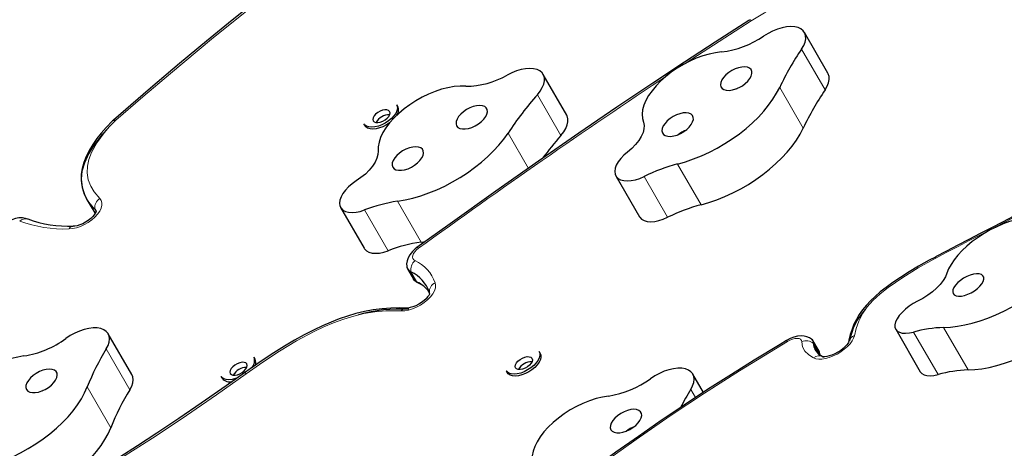
# Model space of a CAD drawing. Units: millimetres. Extents: x -177 to 308, y -291 to 78.
# Drawn here: x 90 to 108, y -81 to -73 of the extents above; entities that cross this region are included whole.
import ezdxf

# ---------------------------------------------------------------- set-up
doc = ezdxf.new("R2010")
doc.units = ezdxf.units.MM
doc.layers.add('CONTOUR', color=7, linetype='Continuous')

msp = doc.modelspace()

# ---------------------------------------------------------------- linework, layer by layer
at = {"layer": 'CONTOUR', "lineweight": 25}
for p, q in [((103.42, -72.869), (103.417, -72.87)), ((104.822, -73.833), (104.398, -73.098)), ((100.114, -74.587), (99.69, -73.853)), ((97.073, -74.432), (97.053, -74.398)), ((91.947, -74.675), (91.933, -74.689)), ((96.457, -74.742), (96.477, -74.776)), ((101.001, -75.678), (101.425, -76.413)), ((91.46, -76.084), (91.566, -76.268)), ((96.042, -76.248), (96.466, -76.982)), ((101.425, -76.413), (101.432, -76.423)), ((90.408, -76.457), (90.404, -76.455)), ((91.224, -76.584), (91.221, -76.584)), ((97.491, -76.87), (97.571, -76.857)), ((97.247, -77.354), (97.353, -77.537)), ((97.645, -77.797), (97.64, -77.776)), ((97.645, -77.792), (97.64, -77.776)), ((92.28, -79.254), (91.856, -78.519)), ((106.043, -78.438), (106.484, -79.203)), ((104.66, -78.833), (104.55, -78.642)), ((99.638, -78.875), (99.618, -78.841)), ((104.674, -78.903), (104.671, -78.871)), ((104.675, -78.899), (104.673, -78.884)), ((94.501, -78.977), (94.481, -78.943)), ((93.885, -79.286), (93.905, -79.321)), ((94.309, -79.223), (94.309, -79.223)), ((99.023, -79.185), (99.043, -79.219)), ((102.578, -79.575), (102.387, -79.245))]:
    msp.add_line(p, q, dxfattribs=at)
at = {"layer": 'CONTOUR', "lineweight": 18}
for p, q in [((104.347, -73.396), (104.771, -74.13)), ((103.952, -74.086), (104.376, -74.82)), ((99.587, -74.218), (100.011, -74.952)), ((99.058, -74.908), (99.424, -75.543)), ((102.111, -75.465), (102.535, -76.199)), ((101.008, -75.689), (101.432, -76.423)), ((101.509, -75.689), (101.933, -76.424)), ((91.633, -76.313), (91.612, -76.276)), ((97.067, -76.135), (97.491, -76.87)), ((96.474, -76.291), (96.898, -77.026)), ((97.309, -77.406), (97.415, -77.59)), ((106.363, -78.489), (106.804, -79.254)), ((106.905, -78.406), (107.346, -79.171)), ((104.673, -78.884), (104.562, -78.693)), ((91.82, -78.792), (92.245, -79.527)), ((94.339, -79.238), (94.339, -79.238)), ((91.477, -79.477), (91.901, -80.212)), ((102.35, -79.52), (102.436, -79.668))]:
    msp.add_line(p, q, dxfattribs=at)
at = {"layer": 'CONTOUR', "lineweight": 25, "flags": 128}
for points in [[(98.81, -69.556), (98.708, -69.617), (98.243, -69.903), (97.834, -70.16), (97.406, -70.438), (96.986, -70.718), (96.571, -71.002), (96.163, -71.29), (95.761, -71.582), (95.365, -71.877), (94.951, -72.193), (94.526, -72.526), (94.085, -72.878), (93.625, -73.254), (93.138, -73.659), (92.615, -74.102), (92.04, -74.596), (91.948, -74.676)], [(103.417, -72.871), (103.395, -72.885), (102.789, -73.272), (102.237, -73.631), (101.664, -74.009), (101.016, -74.445), (100.334, -74.911), (99.607, -75.414), (98.836, -75.955), (98.015, -76.539), (97.417, -76.968)], [(104.347, -73.396), (104.384, -73.332), (104.409, -73.27), (104.42, -73.212), (104.419, -73.157), (104.404, -73.109), (104.375, -73.068), (104.335, -73.035), (104.284, -73.011), (104.222, -72.997), (104.152, -72.992), (104.076, -72.998), (103.994, -73.013), (103.91, -73.038), (103.825, -73.072), (103.742, -73.114), (103.662, -73.163)], [(102.906, -73.448), (102.797, -73.462), (102.683, -73.486), (102.566, -73.519), (102.449, -73.562), (102.332, -73.613), (102.217, -73.673), (102.105, -73.74), (101.999, -73.812), (101.899, -73.891), (101.807, -73.973), (101.724, -74.058), (101.652, -74.146), (101.591, -74.234), (101.542, -74.322), (101.506, -74.408), (101.483, -74.491), (101.473, -74.57), (101.478, -74.645), (101.496, -74.713)], [(99.587, -74.218), (99.636, -74.154), (99.674, -74.091), (99.7, -74.029), (99.713, -73.97), (99.712, -73.915), (99.698, -73.867), (99.67, -73.825), (99.631, -73.791), (99.58, -73.767), (99.519, -73.752), (99.45, -73.747), (99.374, -73.751), (99.292, -73.766), (99.208, -73.791), (99.123, -73.824), (99.04, -73.865)], [(103.41, -73.741), (103.372, -73.724), (103.325, -73.717), (103.27, -73.72), (103.211, -73.732), (103.15, -73.754), (103.089, -73.784), (103.033, -73.821), (102.983, -73.862), (102.942, -73.907), (102.911, -73.953), (102.892, -73.998), (102.887, -74.039), (102.894, -74.076), (102.915, -74.105), (102.947, -74.126), (102.99, -74.138), (103.041, -74.14), (103.099, -74.133), (103.159, -74.115), (103.22, -74.089), (103.279, -74.056), (103.332, -74.017), (103.378, -73.973), (103.415, -73.927), (103.439, -73.882), (103.452, -73.838), (103.45, -73.799), (103.436, -73.766), (103.41, -73.741)], [(104.771, -74.13), (104.808, -74.067), (104.833, -74.005), (104.844, -73.946), (104.843, -73.892), (104.828, -73.844), (104.822, -73.833)], [(98.295, -74.064), (98.194, -74.063), (98.087, -74.073), (97.975, -74.092), (97.86, -74.121), (97.742, -74.16), (97.625, -74.208), (97.509, -74.264), (97.395, -74.327), (97.287, -74.398), (97.184, -74.473), (97.088, -74.554), (97.001, -74.638), (96.924, -74.725), (96.858, -74.813), (96.804, -74.901), (96.762, -74.988), (96.733, -75.073), (96.717, -75.154), (96.715, -75.231)], [(102.111, -75.465), (102.254, -75.423), (102.398, -75.373), (102.542, -75.315), (102.685, -75.25), (102.826, -75.177), (102.963, -75.097), (103.096, -75.011), (103.225, -74.92), (103.346, -74.824), (103.461, -74.724), (103.567, -74.621), (103.665, -74.515), (103.753, -74.408), (103.83, -74.3), (103.897, -74.193), (103.952, -74.086)], [(103.196, -74.097), (103.184, -74.106), (103.173, -74.116)], [(96.626, -74.69), (96.645, -74.709), (96.674, -74.719), (96.712, -74.72), (96.755, -74.712), (96.799, -74.695), (96.841, -74.67), (96.878, -74.64), (96.907, -74.608), (96.925, -74.575), (96.931, -74.544), (96.924, -74.518), (96.905, -74.5), (96.876, -74.489), (96.838, -74.488), (96.796, -74.497), (96.751, -74.514), (96.709, -74.539), (96.672, -74.568), (96.643, -74.601), (96.625, -74.634), (96.619, -74.665), (96.626, -74.69)], [(97.053, -74.398), (97.063, -74.424), (97.066, -74.464), (97.056, -74.508), (97.034, -74.554), (97, -74.601), (96.956, -74.647), (96.904, -74.69), (96.846, -74.728)], [(98.666, -74.455), (98.637, -74.432), (98.597, -74.417), (98.548, -74.412), (98.492, -74.417), (98.432, -74.432), (98.371, -74.455), (98.311, -74.487), (98.256, -74.525), (98.207, -74.568), (98.168, -74.613), (98.14, -74.659), (98.124, -74.703), (98.122, -74.743), (98.132, -74.778), (98.156, -74.806), (98.191, -74.825), (98.235, -74.835), (98.288, -74.835), (98.346, -74.825), (98.407, -74.806), (98.468, -74.778), (98.526, -74.743), (98.578, -74.703), (98.622, -74.658), (98.656, -74.613), (98.678, -74.567), (98.687, -74.525), (98.683, -74.487), (98.666, -74.455)], [(100.011, -74.952), (100.06, -74.889), (100.098, -74.825), (100.124, -74.763), (100.137, -74.704), (100.136, -74.65), (100.122, -74.601), (100.114, -74.587)], [(102.354, -74.568), (102.316, -74.551), (102.269, -74.544), (102.214, -74.547), (102.155, -74.56), (102.094, -74.581), (102.033, -74.611), (101.977, -74.648), (101.927, -74.69), (101.886, -74.735), (101.855, -74.78), (101.836, -74.825), (101.831, -74.867), (101.838, -74.903), (101.859, -74.932), (101.891, -74.954), (101.934, -74.966), (101.985, -74.968), (102.043, -74.96), (102.103, -74.943), (102.164, -74.917), (102.223, -74.883), (102.276, -74.844), (102.322, -74.8), (102.359, -74.755), (102.383, -74.709), (102.396, -74.666), (102.394, -74.627), (102.38, -74.594), (102.354, -74.568)], [(91.933, -74.689), (91.816, -74.81), (91.728, -74.909), (91.65, -75.008), (91.576, -75.113), (91.513, -75.22), (91.459, -75.329), (91.417, -75.437), (91.387, -75.545), (91.37, -75.65), (91.367, -75.752), (91.372, -75.815)], [(91.861, -74.814), (91.748, -74.933), (91.606, -75.114), (91.499, -75.284), (91.425, -75.445), (91.382, -75.595), (91.367, -75.736), (91.383, -75.89), (91.432, -76.031), (91.463, -76.083)], [(96.846, -74.728), (96.785, -74.759), (96.722, -74.783), (96.66, -74.798), (96.602, -74.803), (96.551, -74.799), (96.508, -74.786), (96.475, -74.764), (96.457, -74.742)], [(96.866, -74.762), (96.804, -74.794), (96.741, -74.817), (96.68, -74.832), (96.622, -74.838), (96.571, -74.834), (96.528, -74.82), (96.495, -74.798), (96.477, -74.776)], [(96.926, -74.723), (96.924, -74.724), (96.866, -74.762)], [(101.496, -74.713), (101.509, -74.77), (101.507, -74.832), (101.49, -74.9), (101.459, -74.971), (101.414, -75.043), (101.356, -75.114), (101.287, -75.184), (101.209, -75.249)], [(102.535, -76.199), (102.678, -76.158), (102.822, -76.108), (102.966, -76.05), (103.109, -75.984), (103.25, -75.911), (103.387, -75.831), (103.521, -75.745), (103.649, -75.654), (103.77, -75.558), (103.885, -75.458), (103.991, -75.355), (104.089, -75.25), (104.177, -75.143), (104.254, -75.035), (104.321, -74.927), (104.376, -74.82)], [(97.067, -76.135), (97.204, -76.111), (97.344, -76.078), (97.487, -76.036), (97.631, -75.986), (97.775, -75.927), (97.918, -75.861), (98.058, -75.787), (98.196, -75.707), (98.329, -75.621), (98.456, -75.529), (98.577, -75.433), (98.691, -75.332), (98.797, -75.229), (98.894, -75.124), (98.981, -75.016), (99.058, -74.908)], [(97.514, -75.198), (97.485, -75.175), (97.445, -75.16), (97.396, -75.155), (97.34, -75.16), (97.28, -75.175), (97.219, -75.199), (97.159, -75.23), (97.104, -75.268), (97.056, -75.311), (97.017, -75.356), (96.988, -75.402), (96.973, -75.446), (96.97, -75.486), (96.981, -75.521), (97.004, -75.549), (97.039, -75.568), (97.084, -75.578), (97.136, -75.578), (97.195, -75.568), (97.256, -75.549), (97.316, -75.521), (97.374, -75.486), (97.426, -75.446), (97.47, -75.402), (97.504, -75.356), (97.526, -75.31), (97.535, -75.268), (97.531, -75.23), (97.514, -75.198)], [(96.715, -75.231), (96.712, -75.294), (96.694, -75.362), (96.662, -75.432), (96.616, -75.504), (96.557, -75.576), (96.487, -75.645), (96.408, -75.71), (96.322, -75.77)], [(101.209, -75.249), (101.144, -75.305), (101.088, -75.364), (101.042, -75.424), (101.008, -75.484), (100.988, -75.542), (100.981, -75.597), (100.988, -75.646), (101.008, -75.689)], [(101.008, -75.689), (101.041, -75.723), (101.086, -75.748), (101.141, -75.763), (101.205, -75.768), (101.276, -75.763), (101.352, -75.748), (101.431, -75.723), (101.509, -75.689)], [(96.322, -75.77), (96.25, -75.821), (96.184, -75.877), (96.128, -75.935), (96.083, -75.996), (96.049, -76.056), (96.029, -76.114), (96.022, -76.169), (96.029, -76.218)], [(91.525, -76.178), (91.538, -76.215), (91.554, -76.241)], [(91.562, -76.254), (91.616, -76.344), (91.622, -76.35)], [(91.569, -76.266), (91.616, -76.344), (91.622, -76.35)], [(91.612, -76.276), (91.63, -76.303), (91.635, -76.324)], [(91.612, -76.276), (91.63, -76.303), (91.634, -76.319)], [(96.029, -76.218), (96.05, -76.259), (96.083, -76.293), (96.128, -76.318), (96.184, -76.333), (96.248, -76.337), (96.319, -76.332), (96.396, -76.317), (96.474, -76.291)], [(90.409, -76.457), (90.364, -76.443), (90.308, -76.435), (90.247, -76.436), (90.182, -76.447), (90.115, -76.468), (90.051, -76.497), (89.99, -76.534), (89.934, -76.578), (89.9, -76.611)], [(91.635, -76.32), (91.634, -76.32), (91.631, -76.332), (91.621, -76.352), (91.602, -76.38), (91.575, -76.412), (91.539, -76.446), (91.496, -76.48), (91.447, -76.511), (91.395, -76.539), (91.342, -76.56), (91.293, -76.575), (91.25, -76.582), (91.222, -76.584)], [(101.432, -76.423), (101.465, -76.457), (101.51, -76.482), (101.565, -76.498), (101.629, -76.503), (101.7, -76.498), (101.776, -76.483), (101.855, -76.458), (101.933, -76.424)], [(108.695, -76.442), (108.613, -76.428), (108.523, -76.424), (108.424, -76.429), (108.319, -76.444), (108.208, -76.468), (108.094, -76.502), (107.978, -76.544), (107.862, -76.595), (107.746, -76.652), (107.633, -76.717), (107.525, -76.787), (107.422, -76.862), (107.326, -76.941), (107.239, -77.023), (107.161, -77.106), (107.093, -77.19), (107.038, -77.273), (106.994, -77.354), (106.963, -77.432)], [(96.466, -76.982), (96.474, -76.994), (96.507, -77.027), (96.552, -77.052), (96.608, -77.067), (96.672, -77.072), (96.743, -77.067), (96.82, -77.051), (96.898, -77.026)], [(97.417, -76.968), (97.385, -76.992), (97.334, -77.041), (97.289, -77.097), (97.258, -77.152), (97.239, -77.207), (97.231, -77.262), (97.233, -77.303)], [(106.756, -77.139), (106.647, -77.198), (106.455, -77.306), (106.283, -77.408), (106.13, -77.505), (105.99, -77.599), (105.87, -77.685), (105.763, -77.768), (105.669, -77.849), (105.585, -77.928), (105.513, -78.006), (105.445, -78.088), (105.386, -78.172), (105.333, -78.26), (105.29, -78.349), (105.255, -78.435), (105.224, -78.533), (105.199, -78.633), (105.194, -78.661)], [(106.963, -77.432), (106.937, -77.497), (106.896, -77.564), (106.843, -77.632), (106.778, -77.7), (106.703, -77.766), (106.62, -77.828), (106.53, -77.885), (106.437, -77.935)], [(106.905, -78.406), (107.026, -78.4), (107.153, -78.384), (107.286, -78.36), (107.422, -78.327), (107.562, -78.285), (107.703, -78.236), (107.846, -78.179), (107.989, -78.114), (108.13, -78.043), (108.269, -77.966), (108.404, -77.883), (108.535, -77.795), (108.661, -77.703), (108.78, -77.607), (108.892, -77.508), (108.995, -77.408)], [(107.627, -77.504), (107.612, -77.476), (107.585, -77.455), (107.547, -77.444), (107.499, -77.442), (107.445, -77.449), (107.386, -77.465), (107.325, -77.49), (107.266, -77.522), (107.21, -77.559), (107.161, -77.6), (107.121, -77.644), (107.091, -77.687), (107.073, -77.728), (107.069, -77.765), (107.077, -77.797), (107.098, -77.821), (107.131, -77.837), (107.174, -77.844), (107.225, -77.841), (107.282, -77.83), (107.342, -77.809), (107.403, -77.781), (107.461, -77.746), (107.513, -77.706), (107.558, -77.664), (107.594, -77.62), (107.617, -77.578), (107.629, -77.538), (107.627, -77.504)], [(97.415, -77.59), (97.377, -77.566), (97.353, -77.537)], [(97.415, -77.59), (97.377, -77.566), (97.353, -77.537)], [(97.39, -77.574), (97.404, -77.585), (97.438, -77.603)], [(97.438, -77.603), (97.434, -77.602), (97.415, -77.59)], [(97.645, -77.793), (97.645, -77.795), (97.64, -77.808), (97.629, -77.83), (97.609, -77.858), (97.581, -77.89), (97.544, -77.924), (97.5, -77.958), (97.45, -77.989), (97.398, -78.016), (97.345, -78.036), (97.297, -78.05), (97.255, -78.057), (97.224, -78.058), (97.22, -78.058)], [(106.437, -77.935), (106.359, -77.977), (106.284, -78.026), (106.216, -78.079), (106.156, -78.135), (106.106, -78.192), (106.067, -78.249), (106.041, -78.304), (106.028, -78.356)], [(97.219, -78.057), (97.098, -78.055), (96.949, -78.058), (96.788, -78.07), (96.629, -78.09), (96.472, -78.119), (96.317, -78.156), (96.165, -78.2), (96.016, -78.251), (95.87, -78.308), (95.714, -78.375), (95.554, -78.452), (95.387, -78.538), (95.213, -78.635), (95.031, -78.743), (94.837, -78.865), (94.629, -79.001), (94.409, -79.153), (94.31, -79.223)], [(107.346, -79.171), (107.468, -79.164), (107.595, -79.149), (107.727, -79.124), (107.864, -79.091), (108.003, -79.05), (108.145, -79), (108.288, -78.943), (108.43, -78.879), (108.571, -78.808), (108.71, -78.73), (108.846, -78.647), (108.977, -78.56), (109.102, -78.467), (109.221, -78.372), (109.333, -78.273), (109.437, -78.172)], [(106.028, -78.356), (106.029, -78.401), (106.043, -78.44), (106.071, -78.471), (106.11, -78.493), (106.161, -78.507), (106.221, -78.511), (106.289, -78.505), (106.363, -78.489)], [(91.82, -78.792), (91.853, -78.729), (91.873, -78.668), (91.879, -78.611), (91.872, -78.559), (91.852, -78.514), (91.819, -78.476), (91.775, -78.446), (91.719, -78.426), (91.654, -78.415), (91.582, -78.414), (91.503, -78.424), (91.42, -78.443), (91.335, -78.471), (91.251, -78.508), (91.169, -78.553), (91.091, -78.604)], [(104.523, -78.614), (104.488, -78.591), (104.442, -78.572), (104.391, -78.561), (104.336, -78.559), (104.274, -78.565), (104.209, -78.582), (104.143, -78.607), (104.084, -78.637), (104.077, -78.642)], [(104.076, -78.641), (103.959, -78.711), (103.493, -78.995), (103.083, -79.251), (102.653, -79.525), (102.232, -79.802), (101.816, -80.082), (101.405, -80.366), (101, -80.652), (100.6, -80.942), (100.183, -81.251), (99.754, -81.576), (99.308, -81.92), (98.842, -82.287), (98.349, -82.682), (97.82, -83.112), (97.236, -83.593), (97.145, -83.668)], [(105.196, -78.663), (105.196, -78.664), (105.191, -78.674), (105.18, -78.694), (105.161, -78.72), (105.132, -78.751), (105.095, -78.784), (105.051, -78.818), (105.001, -78.85), (104.947, -78.879), (104.894, -78.902), (104.844, -78.918), (104.8, -78.929), (104.765, -78.933), (104.742, -78.932), (104.732, -78.931), (104.733, -78.931)], [(90.336, -78.919), (90.224, -78.938), (90.109, -78.967), (89.991, -79.005), (89.874, -79.053), (89.758, -79.108), (89.644, -79.172), (89.535, -79.242), (89.432, -79.317), (89.336, -79.398), (89.249, -79.482), (89.172, -79.569), (89.105, -79.657), (89.05, -79.745), (89.008, -79.832), (88.979, -79.916), (88.963, -79.998), (88.96, -80.075), (88.972, -80.146), (88.997, -80.211)], [(99.489, -78.961), (99.496, -78.987), (99.49, -79.018), (99.472, -79.051), (99.444, -79.083), (99.407, -79.113), (99.364, -79.138), (99.32, -79.155), (99.277, -79.163), (99.24, -79.162), (99.21, -79.152), (99.191, -79.133), (99.185, -79.108), (99.19, -79.077), (99.208, -79.044), (99.237, -79.011), (99.274, -78.982), (99.316, -78.957), (99.361, -78.94), (99.403, -78.931), (99.441, -78.932), (99.47, -78.943), (99.489, -78.961)], [(99.618, -78.841), (99.628, -78.867), (99.631, -78.907), (99.621, -78.951), (99.599, -78.997), (99.565, -79.044), (99.521, -79.09), (99.47, -79.133), (99.411, -79.171)], [(99.638, -78.875), (99.648, -78.901), (99.651, -78.941), (99.641, -78.985), (99.619, -79.031), (99.585, -79.079), (99.541, -79.125), (99.489, -79.167), (99.431, -79.205)], [(104.673, -78.884), (104.667, -78.847), (104.66, -78.833)], [(104.673, -78.884), (104.667, -78.847), (104.66, -78.833)], [(94.054, -79.235), (94.073, -79.254), (94.102, -79.264), (94.14, -79.265), (94.182, -79.256), (94.227, -79.239), (94.269, -79.215), (94.306, -79.185), (94.335, -79.152), (94.353, -79.119), (94.358, -79.089), (94.352, -79.063), (94.333, -79.044), (94.303, -79.034), (94.266, -79.033), (94.223, -79.042), (94.179, -79.059), (94.137, -79.083), (94.1, -79.113), (94.071, -79.146), (94.053, -79.179), (94.047, -79.209), (94.054, -79.235)], [(94.309, -79.222), (93.98, -79.456), (93.531, -79.769), (93.126, -80.047), (92.731, -80.31), (92.381, -80.538), (92.063, -80.738), (91.767, -80.917), (91.489, -81.08), (91.224, -81.229), (90.97, -81.365), (90.732, -81.487), (90.512, -81.592), (90.306, -81.686), (90.112, -81.768), (89.928, -81.84), (89.734, -81.908), (89.588, -81.954), (89.437, -81.995), (89.262, -82.037), (89.229, -82.044)], [(90.884, -79.174), (90.843, -79.16), (90.794, -79.155), (90.738, -79.161), (90.678, -79.176), (90.617, -79.2), (90.557, -79.232), (90.502, -79.271), (90.454, -79.313), (90.416, -79.359), (90.388, -79.405), (90.373, -79.449), (90.372, -79.489), (90.383, -79.523), (90.407, -79.551), (90.442, -79.569), (90.488, -79.579), (90.541, -79.578), (90.599, -79.568), (90.66, -79.548), (90.721, -79.52), (90.779, -79.484), (90.83, -79.443), (90.874, -79.399), (90.907, -79.353), (90.928, -79.308), (90.937, -79.266), (90.932, -79.228), (90.914, -79.197), (90.884, -79.174)], [(92.245, -79.527), (92.277, -79.464), (92.297, -79.403), (92.303, -79.346), (92.296, -79.294), (92.28, -79.254)], [(94.179, -79.317), (94.149, -79.327), (94.088, -79.342), (94.03, -79.348), (93.978, -79.344), (93.935, -79.331), (93.902, -79.308), (93.885, -79.286)], [(99.411, -79.171), (99.35, -79.202), (99.287, -79.226), (99.225, -79.241), (99.167, -79.246), (99.116, -79.242), (99.073, -79.229), (99.04, -79.207), (99.023, -79.185)], [(99.431, -79.205), (99.37, -79.237), (99.307, -79.26), (99.245, -79.275), (99.187, -79.281), (99.136, -79.277), (99.093, -79.263), (99.06, -79.241), (99.043, -79.219)], [(102.35, -79.52), (102.383, -79.457), (102.404, -79.396), (102.411, -79.338), (102.404, -79.286), (102.384, -79.24), (102.352, -79.202), (102.308, -79.172), (102.252, -79.151), (102.188, -79.14), (102.115, -79.139), (102.037, -79.148), (101.954, -79.167), (101.869, -79.195), (101.785, -79.232), (101.703, -79.277), (101.624, -79.328)], [(106.484, -79.203), (106.485, -79.204), (106.512, -79.235), (106.552, -79.258), (106.602, -79.272), (106.663, -79.275), (106.731, -79.269), (106.804, -79.254)], [(89.704, -80.902), (89.848, -80.854), (89.992, -80.799), (90.135, -80.735), (90.276, -80.664), (90.415, -80.587), (90.55, -80.503), (90.68, -80.413), (90.804, -80.318), (90.92, -80.22), (91.029, -80.118), (91.13, -80.013), (91.221, -79.906), (91.302, -79.798), (91.372, -79.69), (91.43, -79.583), (91.477, -79.477)], [(90.68, -79.536), (90.668, -79.545), (90.658, -79.555)], [(100.87, -79.64), (100.758, -79.658), (100.643, -79.687), (100.525, -79.725), (100.408, -79.772), (100.291, -79.827), (100.178, -79.89), (100.069, -79.96), (99.965, -80.036), (99.869, -80.116), (99.782, -80.2), (99.704, -80.286), (99.637, -80.374), (99.581, -80.462), (99.538, -80.55), (99.508, -80.634), (99.492, -80.716), (99.489, -80.793), (99.5, -80.865), (99.524, -80.93)], [(101.414, -79.898), (101.374, -79.884), (101.324, -79.879), (101.268, -79.885), (101.208, -79.9), (101.147, -79.924), (101.087, -79.955), (101.032, -79.994), (100.984, -80.036), (100.946, -80.082), (100.918, -80.127), (100.903, -80.171), (100.9, -80.212), (100.911, -80.247), (100.935, -80.274), (100.97, -80.293), (101.016, -80.302), (101.069, -80.302), (101.127, -80.292), (101.188, -80.272), (101.249, -80.244), (101.306, -80.209), (101.358, -80.168), (101.402, -80.124), (101.435, -80.078), (101.457, -80.033), (101.466, -79.991), (101.461, -79.953), (101.444, -79.922), (101.414, -79.898)], [(90.128, -81.636), (90.272, -81.589), (90.416, -81.533), (90.559, -81.47), (90.7, -81.399), (90.839, -81.321), (90.974, -81.237), (91.104, -81.147), (91.228, -81.053), (91.344, -80.954), (91.453, -80.852), (91.554, -80.747), (91.645, -80.64), (91.726, -80.533), (91.796, -80.425), (91.854, -80.318), (91.901, -80.212)]]:
    msp.add_lwpolyline(points, dxfattribs=at)
at = {"layer": 'CONTOUR', "lineweight": 18, "flags": 128}
for points in [[(98.843, -69.571), (97.985, -70.099), (97.356, -70.505), (96.738, -70.922), (96.13, -71.349), (95.534, -71.787), (95.241, -72.009), (94.471, -72.61), (93.717, -73.221), (92.976, -73.839), (92.481, -74.258), (91.991, -74.679)], [(105.409, -72.371), (105.33, -72.34), (105.221, -72.306), (105.102, -72.281), (104.972, -72.269), (104.827, -72.275), (104.671, -72.302), (104.507, -72.348), (104.339, -72.41), (104.173, -72.483), (103.924, -72.608), (103.679, -72.745), (103.439, -72.89)], [(103.438, -72.891), (102.574, -73.445), (102.267, -73.647)], [(91.985, -74.685), (91.88, -74.792), (91.784, -74.902), (91.651, -75.081), (91.552, -75.26), (91.505, -75.384), (91.48, -75.503), (91.475, -75.625), (91.495, -75.75), (91.539, -75.864), (91.601, -75.967), (91.703, -76.085)], [(91.703, -76.085), (91.729, -76.119), (91.741, -76.161), (91.741, -76.207), (91.727, -76.258), (91.701, -76.312), (91.664, -76.366), (91.616, -76.419), (91.559, -76.469), (91.495, -76.515), (91.426, -76.555), (91.354, -76.588), (91.282, -76.613), (91.212, -76.628), (91.146, -76.634)], [(97.447, -76.982), (97.41, -77.012), (97.38, -77.044), (97.357, -77.077), (97.343, -77.109), (97.339, -77.14), (97.344, -77.166), (97.358, -77.187), (97.382, -77.203)], [(106.763, -77.16), (106.731, -77.177), (106.446, -77.336), (106.168, -77.506), (105.903, -77.689), (105.76, -77.803), (105.631, -77.922), (105.528, -78.037), (105.447, -78.151), (105.375, -78.291), (105.327, -78.425), (105.298, -78.554)], [(97.743, -77.602), (97.753, -77.645), (97.749, -77.694), (97.732, -77.746), (97.702, -77.801), (97.661, -77.856), (97.609, -77.909), (97.549, -77.958), (97.482, -78.003), (97.411, -78.041), (97.338, -78.072), (97.266, -78.093), (97.196, -78.105), (97.132, -78.107)], [(97.132, -78.107), (96.853, -78.108), (96.66, -78.125), (96.459, -78.158), (96.253, -78.207), (96.083, -78.26), (95.913, -78.323), (95.737, -78.397), (95.563, -78.479), (95.249, -78.647), (94.942, -78.831), (94.637, -79.031), (94.339, -79.238)], [(105.298, -78.554), (105.283, -78.6), (105.257, -78.649), (105.219, -78.699), (105.172, -78.75), (105.116, -78.798), (105.053, -78.843), (104.986, -78.884), (104.916, -78.918), (104.846, -78.945), (104.777, -78.964), (104.713, -78.975), (104.654, -78.977), (104.603, -78.969), (104.562, -78.953)], [(104.09, -78.659), (103.23, -79.184), (102.6, -79.587), (101.978, -79.998), (101.367, -80.42), (100.766, -80.849), (100.47, -81.066), (99.693, -81.654), (98.93, -82.25), (98.179, -82.852), (97.678, -83.26), (97.181, -83.669)], [(104.348, -78.663), (104.343, -78.638), (104.327, -78.619), (104.302, -78.607), (104.268, -78.603), (104.227, -78.606), (104.183, -78.617), (104.136, -78.635), (104.09, -78.659)], [(104.562, -78.953), (104.551, -78.947), (104.47, -78.894), (104.403, -78.831), (104.362, -78.756), (104.348, -78.663)], [(94.339, -79.238), (93.805, -79.616), (93.265, -79.989), (92.718, -80.355), (92.162, -80.709), (91.597, -81.05), (91.271, -81.235), (90.938, -81.414), (90.6, -81.583), (90.259, -81.738), (89.917, -81.876), (89.672, -81.962), (89.427, -82.035), (89.187, -82.091)], [(94.31, -79.224), (94.319, -79.223), (94.339, -79.238)], [(94.31, -79.224), (94.319, -79.224), (94.339, -79.238)]]:
    msp.add_lwpolyline(points, dxfattribs=at)
at = {"layer": 'CONTOUR', "lineweight": 18}
for centre, radius, start, end in [((103.393, -72.915), 0.0505, 27.7137, 61.4446), ((103.386, -72.918), 0.0594, 27.4937, 55.7307), ((103.527, -73.032), 0.167, 121.7764, 122.2639), ((174.17, -182.702), 130.626, 123.57209, 125.96909), ((169.576, -196.781), 135.111, 114.6286, 117.70349), ((91.962, -74.731), 0.0518, 64.1286, 124.3429), ((91.966, -74.713), 0.0423, 53.7659, 115.5673), ((92.083, -74.785), 0.141, 130.9819, 134.4452), ((91.816, -76.256), 0.205, 123.2244, 185.6573), ((90.364, -76.596), 0.146, 74.0224, 135.5338), ((91.07, -74.258), 2.377, 250.0787, 271.835), ((91.231, -76.682), 0.0977, 95.6426, 150.9332), ((97.419, -77.001), 0.0337, 34.6807, 93.896), ((106.788, -77.142), 0.0299, 170.9992, 215.796), ((106.852, -77.325), 0.188, 117.9941, 118.4261), ((97.532, -77.372), 0.226, 131.7345, 188.736), ((97.087, -77.832), 0.695, 19.3426, 64.9488), ((97.819, -77.765), 0.179, 114.9634, 183.6766), ((97.223, -78.166), 0.108, 91.9308, 147.2635), ((105.341, -78.696), 0.149, 106.9571, 167.123), ((104.04, -78.683), 0.0548, 25.4719, 48.7047), ((104.43, -78.859), 0.212, 51.5662, 112.7511), ((104.665, -79.074), 0.158, 64.2699, 130.2981)]:
    msp.add_arc(centre, radius, start, end, dxfattribs=at)
at = {"layer": 'CONTOUR', "lineweight": 25}
for centre, radius, start, end in [((102.717, -71.803), 1.655, 276.5481, 304.7979), ((108.438, -76.193), 4.956, 145.6384, 154.8388), ((98.309, -72.625), 1.439, 269.4357, 300.4982), ((169.267, -196.118), 134.402, 114.6204, 117.71582), ((108.862, -76.927), 4.956, 145.6384, 154.8388), ((104.47, -78.507), 6.5, 138.7031, 146.3803), ((96.934, -74.494), 0.152, 323.9024, 23.8437), ((96.914, -74.844), 0.264, 88.0439, 151.9561), ((102.382, -75.217), 0.379, 107.1321, 134.0322), ((105.173, -79.469), 6.859, 138.8119, 143.2023), ((102.948, -78.622), 3.267, 104.8373, 116.1274), ((92.067, -75.752), 0.694, 185.165, 229.0733), ((97.487, -78.936), 2.832, 98.5467, 110.968), ((103.372, -79.357), 3.267, 104.8373, 116.1274), ((91.149, -74.397), 2.187, 250.1069, 271.9772), ((97.911, -79.67), 2.832, 98.5467, 110.968), ((106.791, -77.139), 0.0352, 178.2319, 215.4996), ((97.354, -77.293), 0.122, 178.1346, 248.3365), ((97.353, -77.293), 0.121, 185.6629, 248.5555), ((97.037, -77.983), 0.638, 18.9363, 64.7833), ((97.219, -78.058), 0.507, 34.1301, 67.2763), ((97.278, -77.973), 0.403, 51.972, 67.095), ((97.113, -80.77), 2.695, 86.5987, 106.0899), ((106.328, -78.861), 1.139, 137.0423, 169.3149), ((106.977, -80.7), 2.294, 91.8071, 105.5425), ((90.073, -77.224), 1.715, 278.8265, 306.4067), ((104.466, -78.691), 0.0967, 358.915, 64.1054), ((104.469, -78.689), 0.0932, 357.8613, 53.1516), ((104.783, -78.699), 0.221, 178.2822, 237.1344), ((104.821, -78.684), 0.259, 181.826, 245.9376), ((95.602, -81.115), 4.438, 148.4414, 158.3456), ((105.078, -78.355), 0.674, 231.9221, 239.9318), ((94.307, -79.004), 0.185, 315.0958, 19.3472), ((94.377, -79.036), 0.137, 336.203, 25.2954), ((99.479, -79.287), 0.264, 88.0439, 151.9561), ((94.341, -79.389), 0.264, 88.0439, 151.9561), ((107.419, -81.464), 2.294, 91.8071, 105.5425), ((94.042, -79.209), 0.177, 219.2502, 286.142), ((100.613, -77.949), 1.71, 278.6384, 306.2689), ((96.026, -81.849), 4.438, 148.4414, 158.3456), ((106.516, -82.082), 4.891, 148.4051, 152.7838), ((101.451, -80.552), 0.379, 107.1321, 134.0322)]:
    msp.add_arc(centre, radius, start, end, dxfattribs=at)

doc.saveas('drawing.dxf')
